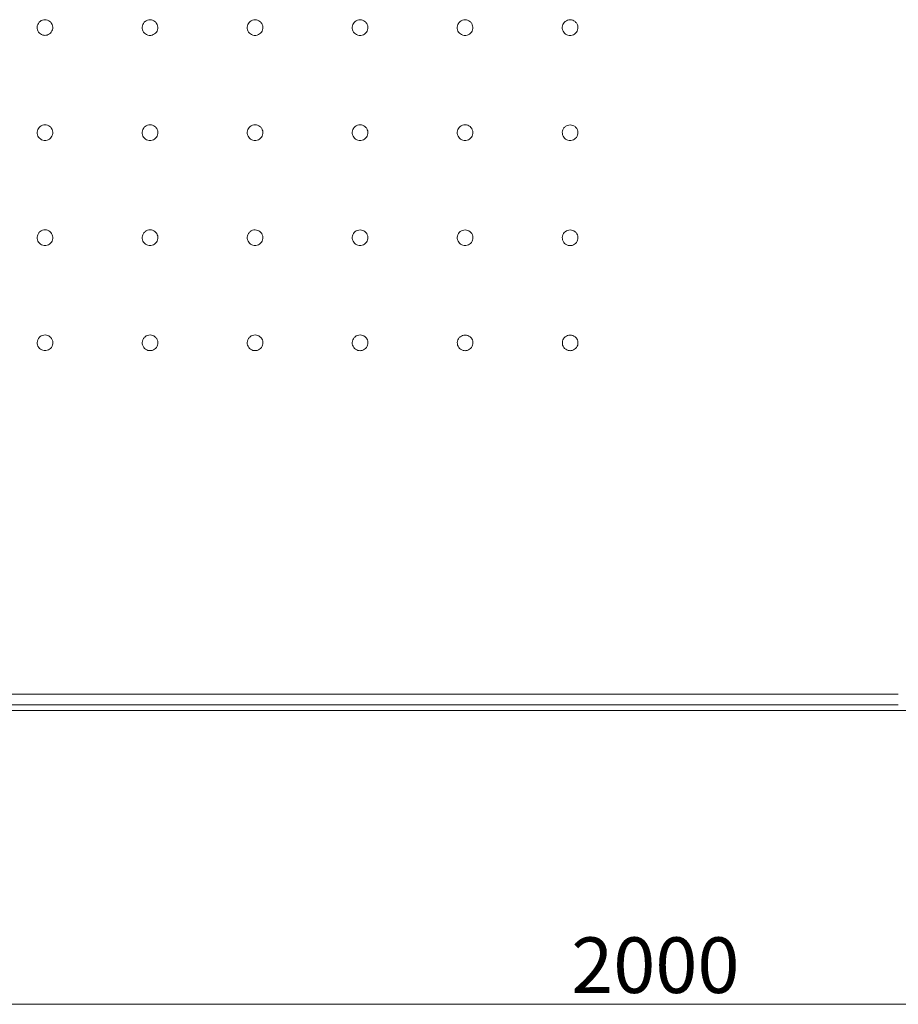
# Model space of a CAD drawing. Units: millimetres. Extents: x 35 to 3146, y 232 to 1525.
# Drawn here: x 855 to 1106, y 248 to 529 of the extents above; entities that cross this region are included whole.
import ezdxf

# ---------------------------------------------------------------- set-up
doc = ezdxf.new("R2010")
doc.units = ezdxf.units.MM
doc.layers.add('1', color=7, linetype='Continuous', true_color=0xffffff)
doc.layers.add('256', color=7, linetype='Continuous', true_color=0xffffff)
doc.styles.add('Arial', font='arial.ttf')

msp = doc.modelspace()

# ---------------------------------------------------------------- linework, layer by layer
at = {"layer": '1', "color": 9, "linetype": 'Continuous', "lineweight": 18}
msp.add_line((115.01, 331.72), (2109.01, 331.72), dxfattribs=at)
at = {"layer": '1', "color": 13, "linetype": 'Continuous', "lineweight": 13}
for points, knots in [([(862, 529), (861.75, 529.01), (861.5, 528.96), (861.02, 528.8), (860.8, 528.68), (860.41, 528.37), (860.23, 528.17), (859.97, 527.75), (859.87, 527.51), (859.75, 527.03), (859.74, 526.77), (859.8, 526.27), (859.87, 526.02), (860.08, 525.57), (860.23, 525.36), (860.59, 525.01), (860.8, 524.86), (861.25, 524.64), (861.5, 524.57), (861.9, 524.53), (862.06, 524.53), (862.46, 524.57), (862.71, 524.64), (863.17, 524.85), (863.38, 525), (863.73, 525.35), (863.89, 525.56), (864.11, 526), (864.18, 526.25), (864.24, 526.75), (864.23, 527.01), (864.12, 527.49), (864.02, 527.73), (863.76, 528.16), (863.59, 528.35), (863.2, 528.67), (862.97, 528.79), (862.5, 528.96), (862.25, 529), (862, 529)], [0, 0, 0, 0, 0.053628, 0.053628, 0.107295, 0.107295, 0.160968, 0.160968, 0.214662, 0.214662, 0.268381, 0.268381, 0.322119, 0.322119, 0.37586, 0.37586, 0.429594, 0.429594, 0.48333, 0.48333, 0.516603, 0.516603, 0.570276, 0.570276, 0.623944, 0.623944, 0.677624, 0.677624, 0.731326, 0.731326, 0.785051, 0.785051, 0.83879, 0.83879, 0.892528, 0.892528, 0.946252, 0.946252, 1, 1, 1, 1]), ([(892, 529), (891.75, 529), (891.5, 528.96), (891.02, 528.79), (890.8, 528.67), (890.41, 528.36), (890.24, 528.17), (889.97, 527.74), (889.87, 527.51), (889.76, 527.02), (889.74, 526.76), (889.8, 526.26), (889.87, 526.02), (890.09, 525.57), (890.24, 525.36), (890.59, 525), (890.8, 524.85), (891.25, 524.64), (891.5, 524.57), (891.91, 524.52), (892.06, 524.52), (892.47, 524.56), (892.72, 524.63), (893.17, 524.85), (893.38, 524.99), (893.74, 525.34), (893.89, 525.55), (894.11, 526), (894.18, 526.25), (894.24, 526.74), (894.23, 527), (894.12, 527.49), (894.03, 527.73), (893.76, 528.15), (893.59, 528.35), (893.2, 528.66), (892.98, 528.79), (892.51, 528.95), (892.25, 529), (892, 529)], [0, 0, 0, 0, 0.053638, 0.053638, 0.107311, 0.107311, 0.160989, 0.160989, 0.214684, 0.214684, 0.268402, 0.268402, 0.322135, 0.322135, 0.37587, 0.37587, 0.429601, 0.429601, 0.483331, 0.483331, 0.516611, 0.516611, 0.570288, 0.570288, 0.623962, 0.623962, 0.677645, 0.677645, 0.731348, 0.731348, 0.78507, 0.78507, 0.838804, 0.838804, 0.892538, 0.892538, 0.946258, 0.946258, 1, 1, 1, 1]), ([(922, 528.99), (921.75, 528.99), (921.5, 528.95), (921.03, 528.79), (920.8, 528.66), (920.41, 528.35), (920.24, 528.16), (919.97, 527.74), (919.87, 527.5), (919.76, 527.01), (919.74, 526.76), (919.8, 526.26), (919.87, 526.01), (920.09, 525.56), (920.24, 525.35), (920.59, 525), (920.8, 524.85), (921.25, 524.63), (921.5, 524.56), (921.91, 524.52), (922.06, 524.52), (922.47, 524.56), (922.72, 524.63), (923.17, 524.84), (923.38, 524.99), (923.74, 525.34), (923.89, 525.55), (924.11, 525.99), (924.18, 526.24), (924.24, 526.74), (924.23, 527), (924.12, 527.48), (924.03, 527.72), (923.76, 528.15), (923.59, 528.34), (923.2, 528.66), (922.98, 528.78), (922.5, 528.95), (922.25, 528.99), (922, 528.99)], [0, 0, 0, 0, 0.053622, 0.053622, 0.107301, 0.107301, 0.160994, 0.160994, 0.214708, 0.214708, 0.268437, 0.268437, 0.322173, 0.322173, 0.3759, 0.3759, 0.429619, 0.429619, 0.483338, 0.483338, 0.516599, 0.516599, 0.570271, 0.570271, 0.623953, 0.623953, 0.677655, 0.677655, 0.731376, 0.731376, 0.785111, 0.785111, 0.838843, 0.838843, 0.892563, 0.892563, 0.946263, 0.946263, 1, 1, 1, 1]), ([(951.99, 528.99), (951.75, 528.99), (951.49, 528.95), (951.02, 528.78), (950.79, 528.66), (950.4, 528.35), (950.23, 528.16), (949.96, 527.74), (949.86, 527.5), (949.75, 527.01), (949.74, 526.75), (949.79, 526.26), (949.86, 526.01), (950.08, 525.56), (950.23, 525.35), (950.58, 524.99), (950.79, 524.84), (951.24, 524.63), (951.49, 524.56), (951.89, 524.51), (952.05, 524.51), (952.45, 524.55), (952.7, 524.62), (953.16, 524.83), (953.37, 524.98), (953.72, 525.33), (953.88, 525.54), (954.1, 525.98), (954.17, 526.23), (954.23, 526.73), (954.22, 526.99), (954.11, 527.48), (954.02, 527.71), (953.75, 528.14), (953.58, 528.33), (953.19, 528.65), (952.97, 528.77), (952.5, 528.94), (952.25, 528.99), (951.99, 528.99)], [0, 0, 0, 0, 0.053547, 0.053547, 0.107225, 0.107225, 0.160941, 0.160941, 0.21469, 0.21469, 0.268455, 0.268455, 0.322211, 0.322211, 0.375935, 0.375935, 0.429641, 0.429641, 0.483349, 0.483349, 0.516545, 0.516545, 0.570193, 0.570193, 0.623876, 0.623876, 0.677606, 0.677606, 0.731372, 0.731372, 0.785143, 0.785143, 0.83889, 0.83889, 0.892593, 0.892593, 0.946255, 0.946255, 1, 1, 1, 1]), ([(981.99, 528.98), (981.74, 528.98), (981.48, 528.94), (981.01, 528.78), (980.79, 528.65), (980.39, 528.34), (980.22, 528.15), (979.95, 527.73), (979.85, 527.49), (979.74, 527.01), (979.72, 526.75), (979.78, 526.25), (979.85, 526), (980.06, 525.55), (980.21, 525.34), (980.56, 524.99), (980.77, 524.84), (981.23, 524.62), (981.47, 524.55), (981.88, 524.5), (982.04, 524.5), (982.44, 524.54), (982.69, 524.61), (983.14, 524.82), (983.35, 524.96), (983.71, 525.31), (983.86, 525.52), (984.09, 525.97), (984.16, 526.21), (984.22, 526.71), (984.21, 526.97), (984.1, 527.46), (984.01, 527.7), (983.75, 528.12), (983.58, 528.32), (983.19, 528.63), (982.96, 528.76), (982.49, 528.93), (982.24, 528.98), (981.99, 528.98)], [0, 0, 0, 0, 0.053564, 0.053564, 0.107197, 0.107197, 0.16084, 0.16084, 0.214522, 0.214522, 0.268251, 0.268251, 0.322016, 0.322016, 0.37579, 0.37579, 0.429553, 0.429553, 0.483318, 0.483318, 0.516557, 0.516557, 0.570203, 0.570203, 0.623838, 0.623838, 0.677492, 0.677492, 0.731186, 0.731186, 0.784926, 0.784926, 0.838697, 0.838697, 0.89247, 0.89247, 0.946214, 0.946214, 1, 1, 1, 1]), ([(1011.99, 528.97), (1011.74, 528.97), (1011.49, 528.93), (1011.02, 528.76), (1010.79, 528.64), (1010.4, 528.33), (1010.23, 528.14), (1009.96, 527.72), (1009.86, 527.48), (1009.75, 526.99), (1009.73, 526.73), (1009.79, 526.24), (1009.86, 525.99), (1010.07, 525.54), (1010.22, 525.33), (1010.58, 524.97), (1010.79, 524.82), (1011.24, 524.61), (1011.49, 524.54), (1011.89, 524.49), (1012.05, 524.49), (1012.45, 524.53), (1012.7, 524.6), (1013.16, 524.81), (1013.37, 524.95), (1013.72, 525.3), (1013.88, 525.51), (1014.1, 525.96), (1014.17, 526.21), (1014.23, 526.7), (1014.22, 526.96), (1014.11, 527.45), (1014.02, 527.69), (1013.75, 528.12), (1013.58, 528.31), (1013.19, 528.62), (1012.97, 528.75), (1012.5, 528.92), (1012.24, 528.96), (1011.99, 528.97)], [0, 0, 0, 0, 0.053623, 0.053623, 0.107269, 0.107269, 0.160915, 0.160915, 0.214585, 0.214585, 0.268296, 0.268296, 0.322042, 0.322042, 0.375805, 0.375805, 0.429562, 0.429562, 0.48332, 0.48332, 0.516598, 0.516598, 0.570265, 0.570265, 0.623913, 0.623913, 0.677567, 0.677567, 0.731246, 0.731246, 0.784964, 0.784964, 0.838715, 0.838715, 0.892481, 0.892481, 0.946232, 0.946232, 1, 1, 1, 1]), ([(862, 499), (861.75, 499), (861.5, 498.96), (861.03, 498.8), (860.8, 498.67), (860.41, 498.36), (860.24, 498.17), (859.97, 497.75), (859.87, 497.51), (859.76, 497.02), (859.75, 496.76), (859.8, 496.27), (859.87, 496.02), (860.09, 495.57), (860.24, 495.36), (860.6, 495.01), (860.81, 494.86), (861.26, 494.64), (861.51, 494.57), (861.91, 494.53), (862.07, 494.53), (862.47, 494.57), (862.72, 494.64), (863.17, 494.85), (863.39, 495), (863.74, 495.35), (863.89, 495.56), (864.11, 496), (864.19, 496.25), (864.25, 496.75), (864.23, 497.01), (864.13, 497.49), (864.03, 497.73), (863.76, 498.16), (863.59, 498.35), (863.2, 498.67), (862.98, 498.79), (862.51, 498.96), (862.25, 499), (862, 499)], [0, 0, 0, 0, 0.05362, 0.05362, 0.107289, 0.107289, 0.160969, 0.160969, 0.214671, 0.214671, 0.268397, 0.268397, 0.322136, 0.322136, 0.375873, 0.375873, 0.429602, 0.429602, 0.483332, 0.483332, 0.516597, 0.516597, 0.570268, 0.570268, 0.62394, 0.62394, 0.677628, 0.677628, 0.731337, 0.731337, 0.785067, 0.785067, 0.838806, 0.838806, 0.892539, 0.892539, 0.946255, 0.946255, 1, 1, 1, 1]), ([(892, 499), (891.75, 499), (891.5, 498.96), (891.03, 498.79), (890.8, 498.67), (890.41, 498.36), (890.24, 498.16), (889.97, 497.74), (889.87, 497.5), (889.76, 497.01), (889.75, 496.76), (889.81, 496.26), (889.88, 496.01), (890.1, 495.56), (890.24, 495.35), (890.6, 495), (890.81, 494.85), (891.26, 494.64), (891.51, 494.57), (891.91, 494.52), (892.07, 494.52), (892.48, 494.56), (892.72, 494.63), (893.18, 494.84), (893.39, 494.99), (893.75, 495.34), (893.9, 495.55), (894.12, 496), (894.19, 496.25), (894.25, 496.74), (894.24, 497), (894.13, 497.49), (894.03, 497.73), (893.77, 498.15), (893.6, 498.35), (893.21, 498.66), (892.98, 498.79), (892.51, 498.95), (892.25, 499), (892, 499)], [0, 0, 0, 0, 0.053632, 0.053632, 0.107306, 0.107306, 0.16099, 0.16099, 0.214693, 0.214693, 0.268416, 0.268416, 0.32215, 0.32215, 0.375882, 0.375882, 0.429607, 0.429607, 0.483333, 0.483333, 0.516606, 0.516606, 0.570281, 0.570281, 0.623959, 0.623959, 0.677649, 0.677649, 0.731358, 0.731358, 0.785084, 0.785084, 0.838818, 0.838818, 0.892547, 0.892547, 0.946261, 0.946261, 1, 1, 1, 1]), ([(922, 498.99), (921.75, 498.99), (921.5, 498.95), (921.03, 498.79), (920.8, 498.66), (920.41, 498.35), (920.24, 498.16), (919.97, 497.74), (919.87, 497.5), (919.76, 497.01), (919.75, 496.75), (919.81, 496.25), (919.88, 496.01), (920.1, 495.56), (920.24, 495.35), (920.6, 494.99), (920.81, 494.85), (921.26, 494.63), (921.51, 494.56), (921.91, 494.52), (922.07, 494.52), (922.48, 494.56), (922.72, 494.63), (923.18, 494.84), (923.39, 494.99), (923.74, 495.34), (923.9, 495.55), (924.12, 495.99), (924.19, 496.24), (924.25, 496.74), (924.24, 497), (924.13, 497.48), (924.03, 497.72), (923.77, 498.15), (923.59, 498.34), (923.2, 498.65), (922.98, 498.78), (922.51, 498.95), (922.25, 498.99), (922, 498.99)], [0, 0, 0, 0, 0.053619, 0.053619, 0.107298, 0.107298, 0.160994, 0.160994, 0.21471, 0.21471, 0.268442, 0.268442, 0.322177, 0.322177, 0.375903, 0.375903, 0.42962, 0.42962, 0.483338, 0.483338, 0.516597, 0.516597, 0.570269, 0.570269, 0.623952, 0.623952, 0.677655, 0.677655, 0.731379, 0.731379, 0.785114, 0.785114, 0.838847, 0.838847, 0.892566, 0.892566, 0.946264, 0.946264, 1, 1, 1, 1]), ([(952, 498.99), (951.75, 498.99), (951.5, 498.94), (951.02, 498.78), (950.8, 498.66), (950.41, 498.35), (950.23, 498.16), (949.97, 497.73), (949.87, 497.49), (949.76, 497.01), (949.74, 496.75), (949.8, 496.25), (949.87, 496), (950.09, 495.55), (950.24, 495.34), (950.59, 494.99), (950.8, 494.84), (951.25, 494.63), (951.5, 494.55), (951.9, 494.51), (952.06, 494.51), (952.46, 494.55), (952.71, 494.62), (953.17, 494.83), (953.38, 494.98), (953.73, 495.33), (953.88, 495.54), (954.11, 495.99), (954.18, 496.23), (954.24, 496.73), (954.23, 496.99), (954.12, 497.48), (954.02, 497.71), (953.76, 498.14), (953.59, 498.33), (953.2, 498.65), (952.97, 498.77), (952.5, 498.94), (952.25, 498.98), (952, 498.99)], [0, 0, 0, 0, 0.053553, 0.053553, 0.107228, 0.107228, 0.160937, 0.160937, 0.21468, 0.21468, 0.26844, 0.26844, 0.322194, 0.322194, 0.375921, 0.375921, 0.429631, 0.429631, 0.483344, 0.483344, 0.516551, 0.516551, 0.5702, 0.5702, 0.62388, 0.62388, 0.677601, 0.677601, 0.731357, 0.731357, 0.785124, 0.785124, 0.838872, 0.838872, 0.892583, 0.892583, 0.946254, 0.946254, 1, 1, 1, 1]), ([(982, 498.98), (981.75, 498.98), (981.49, 498.94), (981.02, 498.77), (980.79, 498.65), (980.4, 498.34), (980.23, 498.15), (979.96, 497.73), (979.86, 497.49), (979.75, 497), (979.73, 496.74), (979.79, 496.25), (979.86, 496), (980.08, 495.55), (980.23, 495.34), (980.58, 494.98), (980.79, 494.83), (981.24, 494.62), (981.49, 494.54), (981.89, 494.5), (982.05, 494.5), (982.46, 494.54), (982.7, 494.61), (983.16, 494.82), (983.37, 494.96), (983.73, 495.31), (983.88, 495.52), (984.1, 495.97), (984.17, 496.22), (984.24, 496.71), (984.22, 496.97), (984.12, 497.46), (984.02, 497.7), (983.76, 498.13), (983.59, 498.32), (983.2, 498.63), (982.97, 498.76), (982.5, 498.93), (982.25, 498.97), (982, 498.98)], [0, 0, 0, 0, 0.053566, 0.053566, 0.107204, 0.107204, 0.160857, 0.160857, 0.214547, 0.214547, 0.26828, 0.26828, 0.322044, 0.322044, 0.37581, 0.37581, 0.429565, 0.429565, 0.483321, 0.483321, 0.516557, 0.516557, 0.570206, 0.570206, 0.623848, 0.623848, 0.677512, 0.677512, 0.731213, 0.731213, 0.784955, 0.784955, 0.838722, 0.838722, 0.892486, 0.892486, 0.946221, 0.946221, 1, 1, 1, 1]), ([(1012, 498.96), (1011.75, 498.97), (1011.5, 498.92), (1011.02, 498.76), (1010.8, 498.64), (1010.41, 498.33), (1010.23, 498.14), (1009.97, 497.71), (1009.87, 497.47), (1009.76, 496.99), (1009.74, 496.73), (1009.8, 496.23), (1009.87, 495.98), (1010.09, 495.53), (1010.23, 495.32), (1010.59, 494.97), (1010.8, 494.82), (1011.25, 494.6), (1011.5, 494.53), (1011.9, 494.49), (1012.06, 494.49), (1012.47, 494.53), (1012.71, 494.6), (1013.17, 494.81), (1013.38, 494.96), (1013.74, 495.31), (1013.89, 495.51), (1014.11, 495.96), (1014.18, 496.21), (1014.24, 496.71), (1014.23, 496.96), (1014.12, 497.45), (1014.02, 497.69), (1013.76, 498.12), (1013.59, 498.31), (1013.2, 498.63), (1012.98, 498.75), (1012.5, 498.92), (1012.25, 498.96), (1012, 498.96)], [0, 0, 0, 0, 0.053615, 0.053615, 0.107268, 0.107268, 0.160924, 0.160924, 0.214607, 0.214607, 0.268324, 0.268324, 0.32207, 0.32207, 0.375826, 0.375826, 0.429574, 0.429574, 0.483323, 0.483323, 0.516593, 0.516593, 0.570259, 0.570259, 0.623914, 0.623914, 0.677579, 0.677579, 0.731269, 0.731269, 0.784993, 0.784993, 0.838743, 0.838743, 0.892499, 0.892499, 0.946238, 0.946238, 1, 1, 1, 1]), ([(862.01, 469), (861.76, 469), (861.5, 468.96), (861.03, 468.79), (860.81, 468.67), (860.41, 468.36), (860.24, 468.16), (859.98, 467.74), (859.88, 467.5), (859.77, 467.01), (859.75, 466.76), (859.81, 466.26), (859.88, 466.01), (860.1, 465.56), (860.25, 465.35), (860.61, 465), (860.82, 464.85), (861.27, 464.64), (861.52, 464.57), (861.92, 464.52), (862.08, 464.52), (862.48, 464.56), (862.73, 464.63), (863.18, 464.85), (863.39, 464.99), (863.75, 465.34), (863.9, 465.55), (864.12, 466), (864.19, 466.25), (864.25, 466.75), (864.24, 467), (864.13, 467.49), (864.03, 467.73), (863.77, 468.16), (863.6, 468.35), (863.21, 468.66), (862.98, 468.79), (862.51, 468.95), (862.26, 469), (862.01, 469)], [0, 0, 0, 0, 0.053615, 0.053615, 0.107288, 0.107288, 0.160978, 0.160978, 0.214691, 0.214691, 0.268423, 0.268423, 0.322163, 0.322163, 0.375892, 0.375892, 0.429613, 0.429613, 0.483335, 0.483335, 0.516592, 0.516592, 0.570263, 0.570263, 0.623943, 0.623943, 0.677641, 0.677641, 0.73136, 0.73136, 0.785094, 0.785094, 0.838831, 0.838831, 0.892556, 0.892556, 0.946261, 0.946261, 1, 1, 1, 1]), ([(892.01, 468.99), (891.76, 468.99), (891.5, 468.95), (891.03, 468.79), (890.81, 468.66), (890.42, 468.35), (890.24, 468.16), (889.98, 467.73), (889.88, 467.5), (889.77, 467.01), (889.75, 466.75), (889.81, 466.25), (889.88, 466.01), (890.1, 465.56), (890.25, 465.35), (890.61, 464.99), (890.82, 464.85), (891.27, 464.63), (891.52, 464.56), (891.92, 464.52), (892.08, 464.52), (892.48, 464.56), (892.73, 464.63), (893.18, 464.84), (893.4, 464.99), (893.75, 465.34), (893.9, 465.55), (894.12, 466), (894.2, 466.25), (894.25, 466.74), (894.24, 467), (894.13, 467.49), (894.03, 467.73), (893.77, 468.15), (893.6, 468.34), (893.21, 468.66), (892.98, 468.78), (892.51, 468.95), (892.26, 468.99), (892.01, 468.99)], [0, 0, 0, 0, 0.053628, 0.053628, 0.107306, 0.107306, 0.160998, 0.160998, 0.214711, 0.214711, 0.26844, 0.26844, 0.322174, 0.322174, 0.3759, 0.3759, 0.429618, 0.429618, 0.483337, 0.483337, 0.516602, 0.516602, 0.570277, 0.570277, 0.623961, 0.623961, 0.677661, 0.677661, 0.73138, 0.73138, 0.78511, 0.78511, 0.838841, 0.838841, 0.892562, 0.892562, 0.946266, 0.946266, 1, 1, 1, 1]), ([(922.01, 468.99), (921.76, 468.99), (921.5, 468.95), (921.03, 468.78), (920.81, 468.66), (920.41, 468.35), (920.24, 468.15), (919.98, 467.73), (919.88, 467.49), (919.77, 467), (919.75, 466.75), (919.81, 466.25), (919.88, 466), (920.1, 465.55), (920.25, 465.34), (920.61, 464.99), (920.82, 464.84), (921.27, 464.63), (921.52, 464.56), (921.92, 464.51), (922.08, 464.51), (922.48, 464.55), (922.73, 464.62), (923.18, 464.84), (923.39, 464.98), (923.75, 465.33), (923.9, 465.54), (924.12, 465.99), (924.19, 466.24), (924.25, 466.74), (924.24, 466.99), (924.13, 467.48), (924.03, 467.72), (923.77, 468.15), (923.6, 468.34), (923.21, 468.65), (922.98, 468.78), (922.51, 468.94), (922.26, 468.99), (922.01, 468.99)], [0, 0, 0, 0, 0.053618, 0.053618, 0.107299, 0.107299, 0.160998, 0.160998, 0.214718, 0.214718, 0.268452, 0.268452, 0.322187, 0.322187, 0.37591, 0.37591, 0.429624, 0.429624, 0.483338, 0.483338, 0.516596, 0.516596, 0.570269, 0.570269, 0.623954, 0.623954, 0.677661, 0.677661, 0.731387, 0.731387, 0.785124, 0.785124, 0.838856, 0.838856, 0.892572, 0.892572, 0.946267, 0.946267, 1, 1, 1, 1]), ([(952, 468.98), (951.75, 468.98), (951.5, 468.94), (951.03, 468.78), (950.8, 468.65), (950.41, 468.34), (950.24, 468.15), (949.97, 467.73), (949.87, 467.49), (949.76, 467), (949.75, 466.74), (949.81, 466.25), (949.88, 466), (950.1, 465.55), (950.24, 465.34), (950.6, 464.99), (950.81, 464.84), (951.26, 464.62), (951.51, 464.55), (951.91, 464.51), (952.07, 464.51), (952.48, 464.55), (952.72, 464.62), (953.18, 464.83), (953.39, 464.98), (953.74, 465.33), (953.89, 465.54), (954.12, 465.98), (954.19, 466.23), (954.25, 466.73), (954.23, 466.99), (954.13, 467.48), (954.03, 467.71), (953.76, 468.14), (953.59, 468.33), (953.2, 468.65), (952.98, 468.77), (952.51, 468.94), (952.25, 468.98), (952, 468.98)], [0, 0, 0, 0, 0.053563, 0.053563, 0.107236, 0.107236, 0.16094, 0.16094, 0.214676, 0.214676, 0.268429, 0.268429, 0.32218, 0.32218, 0.375909, 0.375909, 0.429623, 0.429623, 0.483338, 0.483338, 0.516559, 0.516559, 0.570213, 0.570213, 0.62389, 0.62389, 0.677603, 0.677603, 0.731348, 0.731348, 0.785108, 0.785108, 0.838857, 0.838857, 0.892574, 0.892574, 0.946255, 0.946255, 1, 1, 1, 1]), ([(982, 468.97), (981.75, 468.97), (981.5, 468.93), (981.03, 468.77), (980.8, 468.64), (980.41, 468.33), (980.24, 468.14), (979.97, 467.72), (979.87, 467.48), (979.76, 466.99), (979.75, 466.74), (979.8, 466.24), (979.87, 465.99), (980.09, 465.54), (980.24, 465.33), (980.6, 464.98), (980.81, 464.83), (981.26, 464.61), (981.51, 464.54), (981.91, 464.5), (982.07, 464.5), (982.47, 464.54), (982.72, 464.61), (983.17, 464.82), (983.38, 464.97), (983.74, 465.32), (983.89, 465.52), (984.11, 465.97), (984.19, 466.22), (984.25, 466.72), (984.23, 466.97), (984.13, 467.46), (984.03, 467.7), (983.76, 468.13), (983.59, 468.32), (983.2, 468.63), (982.98, 468.76), (982.51, 468.93), (982.25, 468.97), (982, 468.97)], [0, 0, 0, 0, 0.053578, 0.053578, 0.107226, 0.107226, 0.160892, 0.160892, 0.214591, 0.214591, 0.268326, 0.268326, 0.322083, 0.322083, 0.375838, 0.375838, 0.429581, 0.429581, 0.483326, 0.483326, 0.516566, 0.516566, 0.570221, 0.570221, 0.623875, 0.623875, 0.67755, 0.67755, 0.731258, 0.731258, 0.784999, 0.784999, 0.838758, 0.838758, 0.89251, 0.89251, 0.946234, 0.946234, 1, 1, 1, 1]), ([(1012, 468.96), (1011.75, 468.96), (1011.5, 468.92), (1011.03, 468.76), (1010.8, 468.63), (1010.41, 468.32), (1010.24, 468.13), (1009.97, 467.71), (1009.88, 467.47), (1009.76, 466.98), (1009.75, 466.73), (1009.81, 466.23), (1009.88, 465.98), (1010.1, 465.53), (1010.25, 465.32), (1010.6, 464.97), (1010.81, 464.82), (1011.26, 464.6), (1011.51, 464.53), (1011.92, 464.49), (1012.07, 464.49), (1012.48, 464.53), (1012.73, 464.6), (1013.18, 464.81), (1013.39, 464.96), (1013.75, 465.31), (1013.9, 465.52), (1014.12, 465.97), (1014.19, 466.21), (1014.25, 466.71), (1014.24, 466.97), (1014.13, 467.46), (1014.03, 467.69), (1013.77, 468.12), (1013.6, 468.31), (1013.21, 468.63), (1012.98, 468.75), (1012.51, 468.92), (1012.26, 468.96), (1012, 468.96)], [0, 0, 0, 0, 0.053626, 0.053626, 0.107288, 0.107288, 0.160958, 0.160958, 0.214651, 0.214651, 0.268371, 0.268371, 0.322111, 0.322111, 0.375855, 0.375855, 0.429591, 0.429591, 0.483328, 0.483328, 0.5166, 0.5166, 0.570273, 0.570273, 0.623939, 0.623939, 0.677616, 0.677616, 0.731315, 0.731315, 0.785039, 0.785039, 0.83878, 0.83878, 0.892524, 0.892524, 0.946251, 0.946251, 1, 1, 1, 1]), ([(862.01, 438.99), (861.76, 438.99), (861.51, 438.95), (861.03, 438.78), (860.81, 438.66), (860.42, 438.35), (860.25, 438.16), (859.98, 437.73), (859.88, 437.49), (859.77, 437), (859.76, 436.75), (859.82, 436.25), (859.89, 436), (860.11, 435.55), (860.26, 435.34), (860.61, 434.99), (860.82, 434.84), (861.28, 434.63), (861.52, 434.56), (861.93, 434.51), (862.09, 434.51), (862.49, 434.56), (862.74, 434.63), (863.19, 434.84), (863.4, 434.99), (863.76, 435.34), (863.91, 435.55), (864.13, 436), (864.2, 436.24), (864.26, 436.74), (864.25, 437), (864.14, 437.49), (864.04, 437.73), (863.77, 438.15), (863.6, 438.34), (863.21, 438.66), (862.99, 438.78), (862.51, 438.95), (862.26, 438.99), (862.01, 438.99)], [0, 0, 0, 0, 0.053614, 0.053614, 0.107296, 0.107296, 0.161, 0.161, 0.214727, 0.214727, 0.268467, 0.268467, 0.322204, 0.322204, 0.375922, 0.375922, 0.42963, 0.42963, 0.483339, 0.483339, 0.516591, 0.516591, 0.570265, 0.570265, 0.623956, 0.623956, 0.677668, 0.677668, 0.731399, 0.731399, 0.785137, 0.785137, 0.838868, 0.838868, 0.892581, 0.892581, 0.946272, 0.946272, 1, 1, 1, 1]), ([(892.01, 438.99), (891.76, 438.99), (891.51, 438.94), (891.03, 438.78), (890.81, 438.66), (890.42, 438.34), (890.25, 438.15), (889.98, 437.73), (889.88, 437.49), (889.77, 437), (889.76, 436.74), (889.82, 436.25), (889.89, 436), (890.11, 435.55), (890.26, 435.34), (890.61, 434.99), (890.82, 434.84), (891.28, 434.62), (891.52, 434.55), (891.93, 434.51), (892.09, 434.51), (892.49, 434.55), (892.74, 434.62), (893.19, 434.84), (893.4, 434.98), (893.76, 435.33), (893.91, 435.54), (894.13, 435.99), (894.2, 436.24), (894.26, 436.74), (894.25, 437), (894.14, 437.48), (894.04, 437.72), (893.77, 438.15), (893.6, 438.34), (893.21, 438.65), (892.99, 438.78), (892.51, 438.94), (892.26, 438.99), (892.01, 438.99)], [0, 0, 0, 0, 0.053627, 0.053627, 0.107313, 0.107313, 0.161017, 0.161017, 0.214742, 0.214742, 0.268478, 0.268478, 0.322209, 0.322209, 0.375925, 0.375925, 0.429632, 0.429632, 0.48334, 0.48334, 0.516601, 0.516601, 0.570279, 0.570279, 0.623972, 0.623972, 0.677685, 0.677685, 0.731413, 0.731413, 0.785147, 0.785147, 0.838874, 0.838874, 0.892584, 0.892584, 0.946275, 0.946275, 1, 1, 1, 1]), ([(922.01, 438.98), (921.76, 438.98), (921.51, 438.94), (921.03, 438.78), (920.81, 438.65), (920.42, 438.34), (920.25, 438.15), (919.98, 437.72), (919.88, 437.48), (919.77, 437), (919.76, 436.74), (919.82, 436.24), (919.89, 435.99), (920.11, 435.54), (920.26, 435.33), (920.61, 434.98), (920.82, 434.83), (921.28, 434.62), (921.52, 434.55), (921.93, 434.51), (922.09, 434.51), (922.49, 434.55), (922.74, 434.62), (923.19, 434.83), (923.4, 434.98), (923.76, 435.33), (923.91, 435.54), (924.13, 435.99), (924.2, 436.24), (924.26, 436.73), (924.25, 436.99), (924.14, 437.48), (924.04, 437.72), (923.77, 438.14), (923.6, 438.34), (923.21, 438.65), (922.99, 438.77), (922.51, 438.94), (922.26, 438.98), (922.01, 438.98)], [0, 0, 0, 0, 0.053621, 0.053621, 0.107306, 0.107306, 0.161012, 0.161012, 0.214738, 0.214738, 0.268474, 0.268474, 0.322207, 0.322207, 0.375924, 0.375924, 0.429631, 0.429631, 0.48334, 0.48334, 0.516598, 0.516598, 0.570274, 0.570274, 0.623965, 0.623965, 0.677678, 0.677678, 0.731408, 0.731408, 0.785144, 0.785144, 0.838873, 0.838873, 0.892584, 0.892584, 0.946274, 0.946274, 1, 1, 1, 1]), ([(952.01, 438.98), (951.76, 438.98), (951.51, 438.94), (951.03, 438.77), (950.81, 438.65), (950.42, 438.34), (950.25, 438.14), (949.98, 437.72), (949.88, 437.48), (949.77, 436.99), (949.76, 436.74), (949.81, 436.24), (949.89, 435.99), (950.1, 435.54), (950.25, 435.33), (950.61, 434.98), (950.82, 434.83), (951.27, 434.61), (951.52, 434.54), (951.92, 434.5), (952.08, 434.5), (952.49, 434.54), (952.73, 434.61), (953.19, 434.83), (953.4, 434.97), (953.75, 435.32), (953.9, 435.53), (954.12, 435.98), (954.2, 436.23), (954.26, 436.73), (954.24, 436.98), (954.13, 437.47), (954.04, 437.71), (953.77, 438.14), (953.6, 438.33), (953.21, 438.64), (952.98, 438.77), (952.51, 438.93), (952.26, 438.98), (952.01, 438.98)], [0, 0, 0, 0, 0.053583, 0.053583, 0.107256, 0.107256, 0.160958, 0.160958, 0.214688, 0.214688, 0.268434, 0.268434, 0.322179, 0.322179, 0.375906, 0.375906, 0.42962, 0.42962, 0.483335, 0.483335, 0.516573, 0.516573, 0.570235, 0.570235, 0.623914, 0.623914, 0.677621, 0.677621, 0.731356, 0.731356, 0.785107, 0.785107, 0.838852, 0.838852, 0.892573, 0.892573, 0.94626, 0.94626, 1, 1, 1, 1]), ([(982.01, 438.97), (981.76, 438.97), (981.5, 438.93), (981.03, 438.76), (980.81, 438.64), (980.42, 438.33), (980.24, 438.14), (979.98, 437.71), (979.88, 437.47), (979.77, 436.99), (979.75, 436.73), (979.81, 436.23), (979.88, 435.98), (980.1, 435.53), (980.25, 435.32), (980.61, 434.97), (980.82, 434.82), (981.27, 434.61), (981.52, 434.54), (981.92, 434.49), (982.08, 434.49), (982.48, 434.54), (982.73, 434.6), (983.19, 434.82), (983.4, 434.96), (983.75, 435.32), (983.9, 435.52), (984.12, 435.97), (984.2, 436.22), (984.26, 436.72), (984.24, 436.98), (984.13, 437.46), (984.04, 437.7), (983.77, 438.13), (983.6, 438.32), (983.21, 438.63), (982.98, 438.76), (982.51, 438.93), (982.26, 438.97), (982.01, 438.97)], [0, 0, 0, 0, 0.0536, 0.0536, 0.107263, 0.107263, 0.160943, 0.160943, 0.214651, 0.214651, 0.268385, 0.268385, 0.322131, 0.322131, 0.375871, 0.375871, 0.4296, 0.4296, 0.483331, 0.483331, 0.516583, 0.516583, 0.570248, 0.570248, 0.623916, 0.623916, 0.677604, 0.677604, 0.731318, 0.731318, 0.785055, 0.785055, 0.838802, 0.838802, 0.892539, 0.892539, 0.946252, 0.946252, 1, 1, 1, 1]), ([(1012.01, 438.96), (1011.76, 438.96), (1011.51, 438.92), (1011.03, 438.76), (1010.81, 438.63), (1010.42, 438.32), (1010.25, 438.13), (1009.98, 437.7), (1009.88, 437.47), (1009.77, 436.98), (1009.76, 436.72), (1009.81, 436.22), (1009.89, 435.98), (1010.1, 435.53), (1010.25, 435.32), (1010.61, 434.96), (1010.82, 434.82), (1011.27, 434.6), (1011.52, 434.53), (1011.92, 434.49), (1012.08, 434.49), (1012.49, 434.53), (1012.73, 434.6), (1013.19, 434.81), (1013.4, 434.96), (1013.75, 435.31), (1013.9, 435.52), (1014.12, 435.97), (1014.2, 436.22), (1014.26, 436.71), (1014.24, 436.97), (1014.13, 437.46), (1014.04, 437.7), (1013.77, 438.12), (1013.6, 438.31), (1013.21, 438.63), (1012.99, 438.75), (1012.51, 438.92), (1012.26, 438.96), (1012.01, 438.96)], [0, 0, 0, 0, 0.053636, 0.053636, 0.107308, 0.107308, 0.160991, 0.160991, 0.214692, 0.214692, 0.268414, 0.268414, 0.322147, 0.322147, 0.375879, 0.375879, 0.429605, 0.429605, 0.483331, 0.483331, 0.516609, 0.516609, 0.570286, 0.570286, 0.623963, 0.623963, 0.67765, 0.67765, 0.731356, 0.731356, 0.78508, 0.78508, 0.838814, 0.838814, 0.892546, 0.892546, 0.946263, 0.946263, 1, 1, 1, 1]), ([(122.02, 336.47), (124.02, 336.47), (126.02, 336.47), (136.02, 336.47), (144.02, 336.47), (184.02, 336.47), (216.02, 336.47), (376.02, 336.47), (504.02, 336.46), (789.92, 336.45), (947.83, 336.44), (1105.73, 336.44)], [0, 0, 0, 0, 0.006099, 0.006099, 0.030497, 0.030497, 0.128086, 0.128086, 0.518444, 0.518444, 1, 1, 1, 1]), ([(1105.73, 333.36), (1001.95, 333.36), (898.16, 333.36), (682.31, 333.36), (570.25, 333.36), (346.14, 333.36), (234.08, 333.36), (122.02, 333.36)], [0, 0, 0, 0, 0.316516, 0.316516, 0.658258, 0.658258, 1, 1, 1, 1])]:
    msp.add_open_spline(points, degree=3, knots=knots, dxfattribs=at)
at = {"layer": '256', "color": 252, "linetype": 'Continuous', "lineweight": 13}
for p, q in [((122.95, 331.72), (2197.89, 331.72)), ((112.01, 247.88), (2112.01, 247.88))]:
    msp.add_line(p, q, dxfattribs=at)

# ---------------------------------------------------------------- texts
at = {"layer": '256', "color": 252, "linetype": 'Continuous', "lineweight": 13, "insert": (1012.29, 251.11), "char_height": 15.875, "attachment_point": 7, "line_spacing_factor": 1.047437, "style": 'Arial'}
msp.add_mtext('\\W1.0000;2000', dxfattribs=at)

doc.saveas('drawing.dxf')
